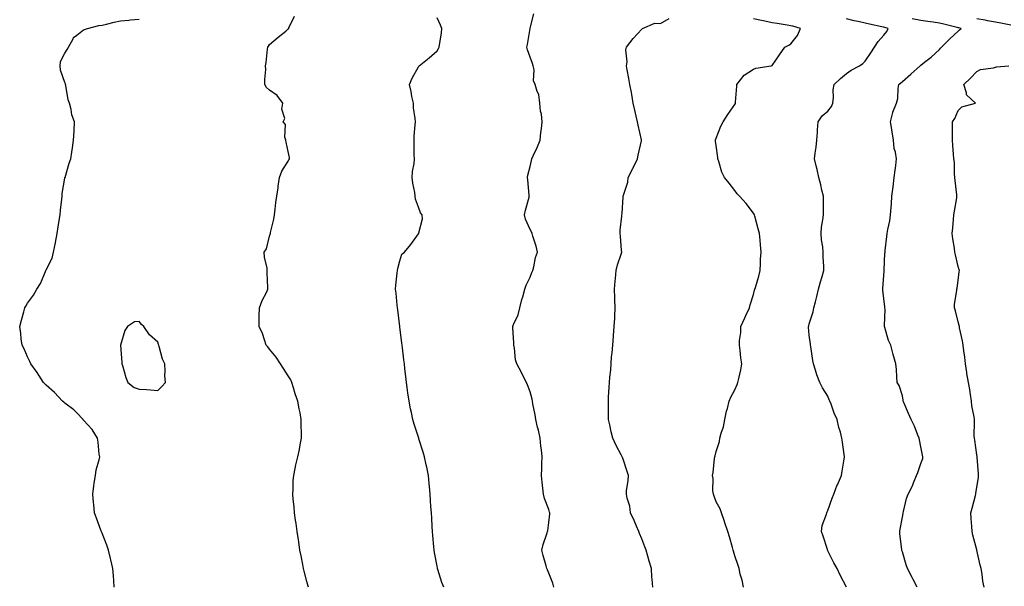
# Model space of a CAD drawing. Units: inches. Extents: x 947363 to 950003, y 7363898 to 7366538.
# Drawn here: x 948904 to 949433, y 7365422 to 7365727 of the extents above; entities that cross this region are included whole.
import ezdxf

# ---------------------------------------------------------------- set-up
doc = ezdxf.new("R2010")
doc.units = ezdxf.units.IN
doc.header["$MEASUREMENT"] = 0
doc.layers.add('Contour_94737363', color=7, linetype='Continuous', true_color=0xa779b8)

msp = doc.modelspace()

# ---------------------------------------------------------------- linework, layer by layer
at = {"layer": 'Contour_94737363'}
for points in [[(948954.64, 7365421.92, 3354), (948954.35, 7365425.63, 3354), (948954.12, 7365428, 3354), (948953.84, 7365431.92, 3354), (948952.77, 7365436.63, 3354), (948952.59, 7365437.38, 3354), (948951.54, 7365441.92, 3354), (948950.6, 7365444.47, 3354), (948948.05, 7365450.99, 3354), (948947.79, 7365451.65, 3354), (948947.67, 7365451.92, 3354), (948947.45, 7365452.51, 3354), (948945.11, 7365458.98, 3354), (948944.07, 7365461.92, 3354), (948943.62, 7365466.35, 3354), (948943.54, 7365467.41, 3354), (948943.07, 7365471.92, 3354), (948943.6, 7365476.38, 3354), (948943.87, 7365477.74, 3354), (948944.47, 7365481.92, 3354), (948944.92, 7365485.05, 3354), (948946.52, 7365490.39, 3354), (948946.81, 7365491.92, 3354), (948946.52, 7365493.45, 3354), (948946.01, 7365499.87, 3354), (948945.55, 7365501.92, 3354), (948942.79, 7365506.66, 3354), (948938.05, 7365511.65, 3354), (948937.94, 7365511.82, 3354), (948937.85, 7365511.92, 3354), (948934.3, 7365515.67, 3354), (948933.09, 7365516.96, 3354), (948932.82, 7365517.16, 3354), (948928.05, 7365520.77, 3354), (948927.47, 7365521.35, 3354), (948926.85, 7365521.92, 3354), (948922.58, 7365526.45, 3354), (948918.05, 7365530.36, 3354), (948917.33, 7365531.2, 3354), (948916.68, 7365531.92, 3354), (948914.08, 7365535.89, 3354), (948913.28, 7365537.16, 3354), (948909.81, 7365541.92, 3354), (948909.33, 7365543.2, 3354), (948908.05, 7365545.67, 3354), (948906.16, 7365550.03, 3354), (948905.09, 7365551.92, 3354), (948904.67, 7365555.3, 3354), (948904.36, 7365558.22, 3354), (948903.8, 7365561.92, 3354), (948904.72, 7365565.25, 3354), (948905.98, 7365569.85, 3354), (948906.55, 7365571.92, 3354), (948907.15, 7365572.82, 3354), (948908.05, 7365574.39, 3354), (948911.22, 7365578.75, 3354), (948912.95, 7365581.92, 3354), (948915.01, 7365584.96, 3354), (948917.59, 7365591.46, 3354), (948917.81, 7365591.92, 3354), (948917.9, 7365592.07, 3354), (948918.05, 7365592.37, 3354), (948921.28, 7365598.69, 3354), (948922.03, 7365601.92, 3354), (948923.11, 7365606.86, 3354), (948923.11, 7365606.98, 3354), (948923.89, 7365611.92, 3354), (948924.55, 7365615.42, 3354), (948924.96, 7365618.83, 3354), (948925.49, 7365621.92, 3354), (948925.65, 7365624.32, 3354), (948926.47, 7365630.34, 3354), (948926.59, 7365631.92, 3354), (948926.62, 7365633.34, 3354), (948928.05, 7365641.56, 3354), (948928.11, 7365641.86, 3354), (948928.12, 7365641.92, 3354), (948928.16, 7365642.02, 3354), (948930.39, 7365649.57, 3354), (948931.23, 7365651.92, 3354), (948931.73, 7365655.6, 3354), (948932.09, 7365657.88, 3354), (948932.63, 7365661.92, 3354), (948933.01, 7365666.88, 3354), (948933.02, 7365666.95, 3354), (948933.28, 7365671.92, 3354), (948931.75, 7365675.62, 3354), (948931.45, 7365678.52, 3354), (948930.54, 7365681.92, 3354), (948929.78, 7365683.65, 3354), (948928.66, 7365691.31, 3354), (948928.48, 7365691.92, 3354), (948928.37, 7365692.24, 3354), (948928.05, 7365692.91, 3354), (948925.76, 7365699.63, 3354), (948925.59, 7365701.92, 3354), (948925.79, 7365704.18, 3354), (948928.05, 7365708.73, 3354), (948929.34, 7365710.64, 3354), (948930.06, 7365711.92, 3354), (948932.51, 7365716.38, 3354), (948932.79, 7365717.18, 3354), (948934.48, 7365718.35, 3354), (948938.05, 7365721.21, 3354), (948938.6, 7365721.37, 3354), (948940.22, 7365721.92, 3354), (948946.35, 7365723.62, 3354), (948948.05, 7365723.82, 3354), (948950.44, 7365724.31, 3354), (948954.62, 7365725.35, 3354), (948958.05, 7365725.98, 3354), (948962.52, 7365726.39, 3354), (948963.41, 7365726.56, 3354), (948968.05, 7365726.9, 3354)], [(949058.89, 7365421.92, 3353), (949058.72, 7365422.59, 3353), (949058.05, 7365425.07, 3353), (949056.68, 7365430.55, 3353), (949056.31, 7365431.92, 3353), (949055.89, 7365434.08, 3353), (949054.96, 7365438.84, 3353), (949054.4, 7365441.92, 3353), (949053.73, 7365446.24, 3353), (949053.54, 7365447.41, 3353), (949052.87, 7365451.92, 3353), (949052.28, 7365456.15, 3353), (949052, 7365457.97, 3353), (949051.43, 7365461.92, 3353), (949051.21, 7365465.08, 3353), (949050.7, 7365469.27, 3353), (949050.48, 7365471.92, 3353), (949050.68, 7365474.55, 3353), (949050.81, 7365479.16, 3353), (949051.03, 7365481.92, 3353), (949051.86, 7365485.72, 3353), (949052.23, 7365487.74, 3353), (949053.24, 7365491.92, 3353), (949054.13, 7365495.84, 3353), (949054.57, 7365498.45, 3353), (949055.29, 7365501.92, 3353), (949055.3, 7365504.67, 3353), (949055.11, 7365508.99, 3353), (949055.12, 7365511.92, 3353), (949054.44, 7365515.53, 3353), (949053.89, 7365517.76, 3353), (949053.21, 7365521.92, 3353), (949051.9, 7365525.76, 3353), (949050.96, 7365529.01, 3353), (949050.04, 7365531.92, 3353), (949049.42, 7365533.28, 3353), (949048.05, 7365535.53, 3353), (949045.46, 7365539.33, 3353), (949043.96, 7365541.92, 3353), (949041.66, 7365545.54, 3353), (949038.05, 7365549.83, 3353), (949037.06, 7365550.93, 3353), (949036.31, 7365551.92, 3353), (949035.29, 7365554.69, 3353), (949034.23, 7365558.1, 3353), (949032.48, 7365561.92, 3353), (949032.55, 7365566.42, 3353), (949032.47, 7365567.49, 3353), (949032.59, 7365571.92, 3353), (949034.09, 7365575.88, 3353), (949036.34, 7365580.21, 3353), (949037.14, 7365581.92, 3353), (949037.14, 7365582.83, 3353), (949036.84, 7365590.71, 3353), (949036.84, 7365591.92, 3353), (949036.77, 7365593.2, 3353), (949035.34, 7365599.21, 3353), (949035.24, 7365601.92, 3353), (949036.32, 7365603.65, 3353), (949038.05, 7365610.39, 3353), (949038.44, 7365611.53, 3353), (949038.5, 7365611.92, 3353), (949038.59, 7365612.46, 3353), (949040.38, 7365619.58, 3353), (949040.76, 7365621.92, 3353), (949041.15, 7365625.01, 3353), (949041.48, 7365628.49, 3353), (949041.96, 7365631.92, 3353), (949042.6, 7365636.47, 3353), (949042.68, 7365637.29, 3353), (949043.4, 7365641.92, 3353), (949044.65, 7365645.32, 3353), (949048.05, 7365650.77, 3353), (949048.49, 7365651.48, 3353), (949048.72, 7365651.92, 3353), (949048.74, 7365652.61, 3353), (949048.05, 7365655.9, 3353), (949047.01, 7365660.87, 3353), (949046.85, 7365661.92, 3353), (949046.34, 7365663.63, 3353), (949046.57, 7365670.44, 3353), (949045.32, 7365671.92, 3353), (949046.34, 7365673.63, 3353), (949044.68, 7365678.55, 3353), (949045.22, 7365681.92, 3353), (949042.18, 7365686.05, 3353), (949038.05, 7365688.9, 3353), (949036.33, 7365690.2, 3353), (949035.53, 7365691.92, 3353), (949035.45, 7365694.52, 3353), (949036, 7365699.87, 3353), (949035.93, 7365701.92, 3353), (949036.22, 7365703.75, 3353), (949036.92, 7365710.79, 3353), (949037.07, 7365711.92, 3353), (949037.42, 7365712.55, 3353), (949038.05, 7365713.28, 3353), (949042.71, 7365717.26, 3353), (949046.73, 7365720.6, 3353), (949048.05, 7365721.7, 3353), (949048.18, 7365721.79, 3353), (949048.33, 7365721.92, 3353), (949048.44, 7365722.31, 3353), (949051.37, 7365728.6, 3353)], [(949131.74, 7365421.92, 3352), (949130.69, 7365424.56, 3352), (949128.43, 7365431.54, 3352), (949128.29, 7365431.92, 3352), (949128.25, 7365432.12, 3352), (949128.05, 7365433.27, 3352), (949126.73, 7365440.6, 3352), (949126.54, 7365441.92, 3352), (949126.4, 7365443.58, 3352), (949125.8, 7365449.68, 3352), (949125.6, 7365451.92, 3352), (949125.43, 7365454.53, 3352), (949125.18, 7365459.05, 3352), (949124.98, 7365461.92, 3352), (949124.75, 7365465.22, 3352), (949124.56, 7365468.43, 3352), (949124.32, 7365471.92, 3352), (949123.96, 7365476.01, 3352), (949123.82, 7365477.69, 3352), (949123.43, 7365481.92, 3352), (949122.52, 7365486.39, 3352), (949122.24, 7365487.73, 3352), (949121.38, 7365491.92, 3352), (949120.56, 7365494.43, 3352), (949118.33, 7365501.64, 3352), (949118.25, 7365501.92, 3352), (949118.19, 7365502.06, 3352), (949118.05, 7365502.43, 3352), (949115.67, 7365509.54, 3352), (949114.99, 7365511.92, 3352), (949114.24, 7365515.73, 3352), (949113.82, 7365517.69, 3352), (949113.02, 7365521.92, 3352), (949112.43, 7365526.3, 3352), (949112.21, 7365527.76, 3352), (949111.63, 7365531.92, 3352), (949111.29, 7365535.16, 3352), (949110.82, 7365539.15, 3352), (949110.52, 7365541.92, 3352), (949110.24, 7365544.11, 3352), (949109.55, 7365550.41, 3352), (949109.37, 7365551.92, 3352), (949109.17, 7365553.04, 3352), (949108.05, 7365561.71, 3352), (949108.03, 7365561.9, 3352), (949108.02, 7365561.92, 3352), (949108.02, 7365561.95, 3352), (949106.97, 7365570.84, 3352), (949106.82, 7365571.92, 3352), (949106.66, 7365573.31, 3352), (949106, 7365579.87, 3352), (949105.76, 7365581.92, 3352), (949105.88, 7365584.09, 3352), (949106.66, 7365590.54, 3352), (949106.75, 7365591.92, 3352), (949106.98, 7365593, 3352), (949108.05, 7365597.2, 3352), (949109.2, 7365600.77, 3352), (949110.63, 7365601.92, 3352), (949114.01, 7365605.96, 3352), (949118.05, 7365611.7, 3352), (949118.15, 7365611.83, 3352), (949118.33, 7365611.92, 3352), (949118.29, 7365612.16, 3352), (949120.26, 7365619.72, 3352), (949120.07, 7365621.92, 3352), (949119.16, 7365623.04, 3352), (949118.05, 7365625.98, 3352), (949116.42, 7365630.29, 3352), (949116.29, 7365631.92, 3352), (949116.02, 7365633.96, 3352), (949115, 7365638.88, 3352), (949114.64, 7365641.92, 3352), (949114.86, 7365645.11, 3352), (949115.67, 7365649.54, 3352), (949115.86, 7365651.92, 3352), (949115.8, 7365654.17, 3352), (949115.73, 7365659.59, 3352), (949115.66, 7365661.92, 3352), (949115.78, 7365664.18, 3352), (949116.32, 7365670.19, 3352), (949116.43, 7365671.92, 3352), (949116.31, 7365673.66, 3352), (949115.44, 7365679.32, 3352), (949115.32, 7365681.92, 3352), (949114.58, 7365685.39, 3352), (949114.22, 7365688.09, 3352), (949113.2, 7365691.92, 3352), (949114.63, 7365695.33, 3352), (949118.05, 7365701.36, 3352), (949118.26, 7365701.71, 3352), (949118.46, 7365701.92, 3352), (949123.79, 7365706.18, 3352), (949128.05, 7365710, 3352), (949128.84, 7365711.13, 3352), (949129.19, 7365711.92, 3352), (949129.29, 7365713.16, 3352), (949130.44, 7365719.53, 3352), (949130.58, 7365721.92, 3352), (949129.91, 7365723.78, 3352), (949128.05, 7365727.7, 3352)], [(949190.78, 7365421.92, 3351), (949190.27, 7365424.13, 3351), (949188.05, 7365429.47, 3351), (949187.36, 7365431.23, 3351), (949187, 7365431.92, 3351), (949186.62, 7365433.35, 3351), (949185.08, 7365438.95, 3351), (949184.34, 7365441.92, 3351), (949185.01, 7365444.96, 3351), (949187.19, 7365451.06, 3351), (949187.42, 7365451.92, 3351), (949187.49, 7365452.47, 3351), (949188.05, 7365456.61, 3351), (949188.58, 7365461.39, 3351), (949188.56, 7365461.92, 3351), (949188.43, 7365462.3, 3351), (949188.05, 7365463.63, 3351), (949185.76, 7365469.63, 3351), (949185.15, 7365471.92, 3351), (949184.9, 7365475.07, 3351), (949184.48, 7365478.34, 3351), (949184.21, 7365481.92, 3351), (949184.34, 7365485.63, 3351), (949184.43, 7365488.29, 3351), (949184.55, 7365491.92, 3351), (949184.2, 7365495.77, 3351), (949183.81, 7365497.68, 3351), (949183.52, 7365501.92, 3351), (949182.48, 7365506.35, 3351), (949182.04, 7365507.93, 3351), (949181.05, 7365511.92, 3351), (949180.69, 7365514.56, 3351), (949179.5, 7365520.47, 3351), (949179.28, 7365521.92, 3351), (949179.09, 7365522.97, 3351), (949178.05, 7365526.8, 3351), (949176.72, 7365530.59, 3351), (949176.14, 7365531.92, 3351), (949174.02, 7365535.96, 3351), (949173.34, 7365537.21, 3351), (949170.94, 7365541.92, 3351), (949170.25, 7365544.12, 3351), (949169.65, 7365550.32, 3351), (949169.29, 7365551.92, 3351), (949169.22, 7365553.09, 3351), (949168.8, 7365561.17, 3351), (949168.76, 7365561.92, 3351), (949169.14, 7365563.02, 3351), (949171.69, 7365568.28, 3351), (949172.54, 7365571.92, 3351), (949173.56, 7365576.41, 3351), (949174.06, 7365577.93, 3351), (949175.12, 7365581.92, 3351), (949175.91, 7365584.06, 3351), (949178.05, 7365588.49, 3351), (949179.04, 7365590.93, 3351), (949179.52, 7365591.92, 3351), (949180.08, 7365593.96, 3351), (949180.93, 7365599.03, 3351), (949182, 7365601.92, 3351), (949181.24, 7365605.11, 3351), (949179.44, 7365610.53, 3351), (949179.06, 7365611.92, 3351), (949178.83, 7365612.7, 3351), (949178.05, 7365614.05, 3351), (949175.63, 7365619.5, 3351), (949175.08, 7365621.92, 3351), (949175.55, 7365624.42, 3351), (949177.5, 7365631.37, 3351), (949177.62, 7365631.92, 3351), (949177.57, 7365632.4, 3351), (949176.79, 7365640.66, 3351), (949176.65, 7365641.92, 3351), (949176.74, 7365643.23, 3351), (949178.05, 7365647.85, 3351), (949178.83, 7365651.14, 3351), (949178.98, 7365651.92, 3351), (949179.75, 7365653.62, 3351), (949181.91, 7365658.07, 3351), (949183.42, 7365661.92, 3351), (949183.78, 7365666.19, 3351), (949184.13, 7365668, 3351), (949184.53, 7365671.92, 3351), (949184.09, 7365675.89, 3351), (949183.67, 7365677.53, 3351), (949183.3, 7365681.92, 3351), (949182.7, 7365686.56, 3351), (949181.78, 7365688.19, 3351), (949180.7, 7365691.92, 3351), (949179.9, 7365693.77, 3351), (949180.17, 7365699.8, 3351), (949179.71, 7365701.92, 3351), (949179.36, 7365703.23, 3351), (949178.05, 7365706.63, 3351), (949176.61, 7365710.49, 3351), (949176.33, 7365711.92, 3351), (949176.61, 7365713.36, 3351), (949178.01, 7365721.88, 3351), (949178.02, 7365721.92, 3351), (949178.02, 7365721.95, 3351), (949178.05, 7365722.06, 3351), (949180.11, 7365729.86, 3351)], [(949243.92, 7365421.92, 3350), (949243.66, 7365426.31, 3350), (949243.52, 7365427.39, 3350), (949243.29, 7365431.92, 3350), (949242.03, 7365435.91, 3350), (949241.31, 7365438.66, 3350), (949240.35, 7365441.92, 3350), (949239.71, 7365443.59, 3350), (949238.05, 7365447.88, 3350), (949236.9, 7365450.77, 3350), (949236.43, 7365451.92, 3350), (949235.19, 7365454.78, 3350), (949233.93, 7365457.8, 3350), (949232.03, 7365461.92, 3350), (949231.54, 7365465.41, 3350), (949230.17, 7365469.8, 3350), (949229.77, 7365471.92, 3350), (949229.89, 7365473.75, 3350), (949230.7, 7365479.27, 3350), (949230.83, 7365481.92, 3350), (949230.18, 7365484.04, 3350), (949228.05, 7365490.64, 3350), (949227.68, 7365491.55, 3350), (949227.54, 7365491.92, 3350), (949227.01, 7365492.96, 3350), (949224.2, 7365498.07, 3350), (949222.49, 7365501.92, 3350), (949221.59, 7365505.46, 3350), (949220.86, 7365509.11, 3350), (949220.2, 7365511.92, 3350), (949220.14, 7365514.01, 3350), (949220.14, 7365519.84, 3350), (949220.09, 7365521.92, 3350), (949220.2, 7365524.07, 3350), (949220.58, 7365529.39, 3350), (949220.71, 7365531.92, 3350), (949220.91, 7365534.78, 3350), (949221.33, 7365538.64, 3350), (949221.55, 7365541.92, 3350), (949221.86, 7365545.73, 3350), (949222.1, 7365547.87, 3350), (949222.42, 7365551.92, 3350), (949222.81, 7365556.68, 3350), (949222.84, 7365557.13, 3350), (949223.24, 7365561.92, 3350), (949223.48, 7365566.49, 3350), (949223.53, 7365567.4, 3350), (949223.76, 7365571.92, 3350), (949223.56, 7365576.41, 3350), (949223.52, 7365577.39, 3350), (949223.32, 7365581.92, 3350), (949223.72, 7365586.25, 3350), (949223.85, 7365587.72, 3350), (949224.24, 7365591.92, 3350), (949225, 7365594.96, 3350), (949226.99, 7365600.85, 3350), (949227.29, 7365601.92, 3350), (949227.19, 7365602.78, 3350), (949226.6, 7365610.47, 3350), (949226.41, 7365611.92, 3350), (949226.35, 7365613.62, 3350), (949227.36, 7365621.22, 3350), (949227.33, 7365621.92, 3350), (949227.44, 7365622.53, 3350), (949228.05, 7365631.5, 3350), (949228.07, 7365631.9, 3350), (949228.07, 7365631.92, 3350), (949228.08, 7365631.95, 3350), (949230.57, 7365639.4, 3350), (949230.76, 7365641.92, 3350), (949233.15, 7365646.82, 3350), (949233.33, 7365647.21, 3350), (949235.68, 7365651.92, 3350), (949236.04, 7365653.93, 3350), (949237.82, 7365661.69, 3350), (949237.86, 7365661.92, 3350), (949237.81, 7365662.16, 3350), (949236.19, 7365670.07, 3350), (949235.75, 7365671.92, 3350), (949235.05, 7365674.92, 3350), (949234.28, 7365678.15, 3350), (949233.42, 7365681.92, 3350), (949232.71, 7365686.58, 3350), (949232.46, 7365687.5, 3350), (949231.64, 7365691.92, 3350), (949231.15, 7365695.02, 3350), (949230.28, 7365699.69, 3350), (949229.91, 7365701.92, 3350), (949230.13, 7365704, 3350), (949229.51, 7365710.46, 3350), (949229.76, 7365711.92, 3350), (949233.34, 7365716.63, 3350), (949238.05, 7365721.58, 3350), (949238.22, 7365721.76, 3350), (949238.4, 7365721.92, 3350), (949245.14, 7365724.83, 3350), (949248.05, 7365724.67, 3350), (949252.7, 7365727.27, 3350)], [(949292.66, 7365421.92, 3349), (949291.91, 7365425.78, 3349), (949290.97, 7365429, 3349), (949290.3, 7365431.92, 3349), (949289.8, 7365433.67, 3349), (949288.05, 7365438.71, 3349), (949287.37, 7365441.24, 3349), (949287.13, 7365441.92, 3349), (949286.75, 7365443.22, 3349), (949285.12, 7365448.99, 3349), (949284.23, 7365451.92, 3349), (949282.7, 7365456.57, 3349), (949282.3, 7365457.68, 3349), (949280.81, 7365461.92, 3349), (949280.1, 7365463.97, 3349), (949278.05, 7365467.71, 3349), (949276.92, 7365470.78, 3349), (949276.51, 7365471.92, 3349), (949276.24, 7365473.72, 3349), (949276.4, 7365480.26, 3349), (949276.04, 7365481.92, 3349), (949276.41, 7365483.56, 3349), (949277.13, 7365491, 3349), (949277.29, 7365491.92, 3349), (949277.51, 7365492.46, 3349), (949278.05, 7365494.89, 3349), (949279.74, 7365500.23, 3349), (949280.02, 7365501.92, 3349), (949280.71, 7365504.58, 3349), (949281.87, 7365508.1, 3349), (949282.71, 7365511.92, 3349), (949283.53, 7365516.44, 3349), (949284.04, 7365517.91, 3349), (949285.01, 7365521.92, 3349), (949285.94, 7365524.03, 3349), (949288.05, 7365528.01, 3349), (949289.21, 7365530.76, 3349), (949289.73, 7365531.92, 3349), (949290.17, 7365534.04, 3349), (949291.23, 7365538.73, 3349), (949291.86, 7365541.92, 3349), (949291.33, 7365545.2, 3349), (949290.97, 7365549, 3349), (949290.55, 7365551.92, 3349), (949290.55, 7365554.42, 3349), (949291.26, 7365558.7, 3349), (949291.25, 7365561.92, 3349), (949293.34, 7365566.63, 3349), (949293.95, 7365567.82, 3349), (949295.94, 7365571.92, 3349), (949296.36, 7365573.61, 3349), (949298.05, 7365579.13, 3349), (949298.61, 7365581.36, 3349), (949298.84, 7365581.92, 3349), (949299.09, 7365582.96, 3349), (949301.02, 7365588.96, 3349), (949301.58, 7365591.92, 3349), (949301.86, 7365595.73, 3349), (949301.84, 7365598.13, 3349), (949302.18, 7365601.92, 3349), (949301.9, 7365605.77, 3349), (949301.59, 7365608.38, 3349), (949301.31, 7365611.92, 3349), (949300.58, 7365614.45, 3349), (949298.74, 7365621.23, 3349), (949298.55, 7365621.92, 3349), (949298.37, 7365622.25, 3349), (949298.05, 7365622.81, 3349), (949294.07, 7365627.94, 3349), (949290.47, 7365631.92, 3349), (949289.27, 7365633.14, 3349), (949288.05, 7365635.01, 3349), (949284.97, 7365638.85, 3349), (949282.56, 7365641.92, 3349), (949280.97, 7365644.84, 3349), (949279.45, 7365650.53, 3349), (949278.92, 7365651.92, 3349), (949278.86, 7365652.73, 3349), (949278.05, 7365659.14, 3349), (949277.67, 7365661.54, 3349), (949277.62, 7365661.92, 3349), (949277.73, 7365662.24, 3349), (949278.05, 7365663.02, 3349), (949280.45, 7365669.51, 3349), (949281.73, 7365671.92, 3349), (949284.22, 7365675.75, 3349), (949288.05, 7365681.09, 3349), (949288.33, 7365681.64, 3349), (949288.44, 7365681.92, 3349), (949288.46, 7365682.33, 3349), (949289.06, 7365690.92, 3349), (949289.09, 7365691.92, 3349), (949293.07, 7365696.9, 3349), (949298.05, 7365700.2, 3349), (949299.33, 7365700.64, 3349), (949307.61, 7365701.92, 3349), (949307.93, 7365702.04, 3349), (949308.05, 7365702.16, 3349), (949312.1, 7365707.86, 3349), (949314.84, 7365711.92, 3349), (949316.99, 7365712.98, 3349), (949318.05, 7365713.72, 3349), (949321.73, 7365718.24, 3349), (949323.26, 7365721.92, 3349), (949319.28, 7365723.15, 3349), (949318.05, 7365723.45, 3349), (949316.22, 7365723.74, 3349), (949310.74, 7365724.6, 3349), (949308.05, 7365725.04, 3349), (949304.09, 7365725.88, 3349), (949302.31, 7365726.17, 3349), (949298.05, 7365727.2, 3349)], [(949348.05, 7365421.96, 3348), (949344.55, 7365428.42, 3348), (949342.97, 7365431.92, 3348), (949341.22, 7365435.1, 3348), (949338.05, 7365441.53, 3348), (949337.92, 7365441.79, 3348), (949337.86, 7365441.92, 3348), (949337.78, 7365442.2, 3348), (949335.44, 7365449.31, 3348), (949334.65, 7365451.92, 3348), (949334.89, 7365455.08, 3348), (949337.29, 7365461.16, 3348), (949337.39, 7365461.92, 3348), (949337.61, 7365462.36, 3348), (949338.05, 7365463.05, 3348), (949340.27, 7365469.7, 3348), (949341.29, 7365471.92, 3348), (949343.08, 7365476.89, 3348), (949343.13, 7365477, 3348), (949345.3, 7365481.92, 3348), (949345.76, 7365484.2, 3348), (949346.76, 7365490.63, 3348), (949347.01, 7365491.92, 3348), (949346.78, 7365493.19, 3348), (949345.94, 7365499.81, 3348), (949345.54, 7365501.92, 3348), (949344.73, 7365505.24, 3348), (949343.86, 7365507.73, 3348), (949343.08, 7365511.92, 3348), (949341.48, 7365515.35, 3348), (949339.75, 7365520.22, 3348), (949339.07, 7365521.92, 3348), (949338.75, 7365522.62, 3348), (949338.05, 7365524.46, 3348), (949335.2, 7365529.07, 3348), (949333.76, 7365531.92, 3348), (949332.13, 7365536.01, 3348), (949331.45, 7365538.52, 3348), (949330.33, 7365541.92, 3348), (949329.86, 7365543.73, 3348), (949328.84, 7365551.13, 3348), (949328.67, 7365551.92, 3348), (949328.62, 7365552.48, 3348), (949328.05, 7365557.33, 3348), (949327.69, 7365561.56, 3348), (949327.68, 7365561.92, 3348), (949327.75, 7365562.22, 3348), (949328.05, 7365563.45, 3348), (949330.11, 7365569.86, 3348), (949330.54, 7365571.92, 3348), (949331.38, 7365575.25, 3348), (949332.01, 7365577.97, 3348), (949333.08, 7365581.92, 3348), (949334.02, 7365585.96, 3348), (949334.93, 7365588.8, 3348), (949335.77, 7365591.92, 3348), (949335.82, 7365594.15, 3348), (949335.54, 7365599.41, 3348), (949335.57, 7365601.92, 3348), (949335.32, 7365604.65, 3348), (949334.62, 7365608.49, 3348), (949334.35, 7365611.92, 3348), (949334.66, 7365615.31, 3348), (949335.33, 7365619.2, 3348), (949335.62, 7365621.92, 3348), (949335.61, 7365624.36, 3348), (949335.62, 7365629.49, 3348), (949335.61, 7365631.92, 3348), (949334.81, 7365635.16, 3348), (949334.22, 7365638.09, 3348), (949333.14, 7365641.92, 3348), (949332.3, 7365646.17, 3348), (949331.69, 7365648.27, 3348), (949330.86, 7365651.92, 3348), (949331.2, 7365655.07, 3348), (949331.78, 7365658.18, 3348), (949332.13, 7365661.92, 3348), (949332.42, 7365666.29, 3348), (949332.44, 7365667.52, 3348), (949332.77, 7365671.92, 3348), (949334.92, 7365675.05, 3348), (949338.05, 7365677.54, 3348), (949339.91, 7365680.07, 3348), (949340.61, 7365681.92, 3348), (949340.98, 7365684.85, 3348), (949340.92, 7365689.05, 3348), (949341.44, 7365691.92, 3348), (949344.83, 7365695.15, 3348), (949348.05, 7365697.71, 3348), (949350.48, 7365699.49, 3348), (949355.09, 7365701.92, 3348), (949356.75, 7365703.22, 3348), (949358.05, 7365704.45, 3348), (949361.09, 7365708.89, 3348), (949363.09, 7365711.92, 3348), (949365.07, 7365714.9, 3348), (949368.05, 7365718.39, 3348), (949369.65, 7365720.31, 3348), (949370.37, 7365721.92, 3348), (949368.63, 7365722.5, 3348), (949368.05, 7365722.65, 3348), (949367.11, 7365722.86, 3348), (949360.43, 7365724.31, 3348), (949358.05, 7365724.83, 3348), (949354.3, 7365725.67, 3348), (949352.23, 7365726.1, 3348), (949348.05, 7365727.07, 3348)], [(949386.02, 7365421.92, 3347), (949383.85, 7365426.12, 3347), (949383.31, 7365427.18, 3347), (949380.74, 7365431.92, 3347), (949380.1, 7365433.97, 3347), (949378.05, 7365440.97, 3347), (949377.84, 7365441.71, 3347), (949377.78, 7365441.92, 3347), (949377.74, 7365442.23, 3347), (949376.77, 7365450.64, 3347), (949376.63, 7365451.92, 3347), (949376.85, 7365453.12, 3347), (949378.05, 7365459.56, 3347), (949378.44, 7365461.52, 3347), (949378.48, 7365461.92, 3347), (949378.67, 7365462.55, 3347), (949380.33, 7365469.64, 3347), (949381.23, 7365471.92, 3347), (949383.58, 7365476.39, 3347), (949384.07, 7365477.94, 3347), (949385.66, 7365481.92, 3347), (949386.35, 7365483.62, 3347), (949388.05, 7365488.32, 3347), (949388.97, 7365491.01, 3347), (949389.1, 7365491.92, 3347), (949388.94, 7365492.81, 3347), (949388.05, 7365497.39, 3347), (949387.25, 7365501.12, 3347), (949387.13, 7365501.92, 3347), (949386.44, 7365503.53, 3347), (949384.54, 7365508.41, 3347), (949382.79, 7365511.92, 3347), (949381.41, 7365515.28, 3347), (949378.8, 7365521.17, 3347), (949378.48, 7365521.92, 3347), (949378.48, 7365522.35, 3347), (949378.05, 7365524.7, 3347), (949376.38, 7365530.25, 3347), (949375.34, 7365531.92, 3347), (949375.03, 7365534.94, 3347), (949374.95, 7365538.83, 3347), (949374.59, 7365541.92, 3347), (949373.05, 7365546.92, 3347), (949371.77, 7365551.92, 3347), (949370.58, 7365554.45, 3347), (949368.65, 7365561.32, 3347), (949368.43, 7365561.92, 3347), (949368.38, 7365562.25, 3347), (949368.77, 7365571.19, 3347), (949368.69, 7365571.92, 3347), (949368.59, 7365572.46, 3347), (949368.05, 7365576.92, 3347), (949367.54, 7365581.41, 3347), (949367.54, 7365581.92, 3347), (949367.57, 7365582.4, 3347), (949368.05, 7365589.39, 3347), (949368.25, 7365591.73, 3347), (949368.26, 7365591.92, 3347), (949368.3, 7365592.18, 3347), (949368.63, 7365601.35, 3347), (949368.73, 7365601.92, 3347), (949368.8, 7365602.67, 3347), (949369.76, 7365610.21, 3347), (949369.91, 7365611.92, 3347), (949370.19, 7365614.06, 3347), (949371.31, 7365618.66, 3347), (949371.64, 7365621.92, 3347), (949371.96, 7365625.83, 3347), (949372.13, 7365627.84, 3347), (949372.44, 7365631.92, 3347), (949373.07, 7365636.9, 3347), (949373.08, 7365636.95, 3347), (949373.71, 7365641.92, 3347), (949374.12, 7365645.85, 3347), (949374.51, 7365648.38, 3347), (949374.9, 7365651.92, 3347), (949374.37, 7365655.6, 3347), (949373.69, 7365657.57, 3347), (949373.3, 7365661.92, 3347), (949372.54, 7365666.41, 3347), (949372.33, 7365667.64, 3347), (949371.6, 7365671.92, 3347), (949373, 7365676.88, 3347), (949373.02, 7365676.95, 3347), (949374.96, 7365681.92, 3347), (949375.56, 7365684.41, 3347), (949375.82, 7365689.69, 3347), (949376.21, 7365691.92, 3347), (949377.22, 7365692.76, 3347), (949378.05, 7365693.49, 3347), (949382.55, 7365697.42, 3347), (949387.56, 7365701.92, 3347), (949387.82, 7365702.15, 3347), (949388.05, 7365702.34, 3347), (949389.99, 7365703.86, 3347), (949393.45, 7365706.52, 3347), (949398.05, 7365710.72, 3347), (949398.6, 7365711.37, 3347), (949399.09, 7365711.92, 3347), (949403.57, 7365716.4, 3347), (949408.05, 7365720.44, 3347), (949408.82, 7365721.15, 3347), (949409.61, 7365721.92, 3347), (949408.38, 7365722.25, 3347), (949408.05, 7365722.33, 3347), (949407.49, 7365722.48, 3347), (949400.34, 7365724.21, 3347), (949398.05, 7365724.86, 3347), (949394.63, 7365725.34, 3347), (949391.82, 7365725.69, 3347), (949388.05, 7365726.23, 3347), (949383.26, 7365727.13, 3347)], [(949436.3, 7365723.67, 3346), (949430.87, 7365724.74, 3346), (949428.05, 7365725.41, 3346), (949423.83, 7365726.14, 3346), (949422.47, 7365726.35, 3346), (949418.05, 7365727.15, 3346)], [(949422, 7365421.92, 3346), (949421.29, 7365425.16, 3346), (949420.98, 7365428.99, 3346), (949420.48, 7365431.92, 3346), (949419.93, 7365433.81, 3346), (949418.09, 7365441.88, 3346), (949418.08, 7365441.92, 3346), (949418.07, 7365441.94, 3346), (949418.05, 7365442.03, 3346), (949415.99, 7365449.85, 3346), (949415.51, 7365451.92, 3346), (949415.44, 7365454.53, 3346), (949414.93, 7365458.8, 3346), (949414.86, 7365461.92, 3346), (949415.57, 7365464.4, 3346), (949417.32, 7365471.19, 3346), (949417.52, 7365471.92, 3346), (949417.59, 7365472.38, 3346), (949418.05, 7365475.44, 3346), (949418.88, 7365481.09, 3346), (949419, 7365481.92, 3346), (949418.98, 7365482.84, 3346), (949418.25, 7365491.73, 3346), (949418.24, 7365491.92, 3346), (949418.22, 7365492.08, 3346), (949418.05, 7365493.11, 3346), (949416.97, 7365500.84, 3346), (949416.82, 7365501.92, 3346), (949416.7, 7365503.27, 3346), (949416.87, 7365510.74, 3346), (949416.74, 7365511.92, 3346), (949416.58, 7365513.4, 3346), (949415.39, 7365519.26, 3346), (949415.14, 7365521.92, 3346), (949414.6, 7365525.37, 3346), (949414.28, 7365528.16, 3346), (949413.64, 7365531.92, 3346), (949412.75, 7365536.62, 3346), (949412.72, 7365537.25, 3346), (949412.01, 7365541.92, 3346), (949411.58, 7365545.45, 3346), (949411.06, 7365548.91, 3346), (949410.67, 7365551.92, 3346), (949410.34, 7365554.21, 3346), (949408.8, 7365561.17, 3346), (949408.68, 7365561.92, 3346), (949408.59, 7365562.46, 3346), (949408.05, 7365564.47, 3346), (949406.56, 7365570.42, 3346), (949406.1, 7365571.92, 3346), (949406.13, 7365573.84, 3346), (949407.33, 7365581.19, 3346), (949407.34, 7365581.92, 3346), (949407.48, 7365582.49, 3346), (949408.05, 7365586.7, 3346), (949408.64, 7365591.33, 3346), (949408.69, 7365591.92, 3346), (949408.54, 7365592.41, 3346), (949408.05, 7365594.23, 3346), (949406.52, 7365600.39, 3346), (949406.33, 7365601.92, 3346), (949406.06, 7365603.92, 3346), (949405.1, 7365608.97, 3346), (949404.74, 7365611.92, 3346), (949405.08, 7365614.89, 3346), (949405.47, 7365619.34, 3346), (949405.76, 7365621.92, 3346), (949406.03, 7365623.94, 3346), (949407.23, 7365631.1, 3346), (949407.35, 7365631.92, 3346), (949407.29, 7365632.68, 3346), (949406.39, 7365640.26, 3346), (949406.28, 7365641.92, 3346), (949406.01, 7365643.96, 3346), (949406.04, 7365649.91, 3346), (949405.67, 7365651.92, 3346), (949405.45, 7365654.52, 3346), (949405.17, 7365659.04, 3346), (949404.91, 7365661.92, 3346), (949405.01, 7365664.96, 3346), (949404.94, 7365668.81, 3346), (949405.04, 7365671.92, 3346), (949406.33, 7365673.64, 3346), (949408.05, 7365677.86, 3346), (949409.99, 7365679.97, 3346), (949417.3, 7365681.92, 3346), (949412.46, 7365686.33, 3346), (949412.52, 7365687.44, 3346), (949411.1, 7365691.92, 3346), (949414.63, 7365695.34, 3346), (949418.05, 7365698.83, 3346), (949420.02, 7365699.95, 3346), (949427.02, 7365700.89, 3346), (949428.05, 7365701.22, 3346), (949428.56, 7365701.41, 3346), (949435.24, 7365701.92, 3346)]]:
    msp.add_polyline3d(points, dxfattribs=at)
msp.add_polyline3d([(948978.05, 7365527.58, 3354), (948980.21, 7365529.76, 3354), (948982.22, 7365531.92, 3354), (948981.74, 7365535.62, 3354), (948982.03, 7365537.94, 3354), (948981.73, 7365541.92, 3354), (948980.45, 7365544.32, 3354), (948978.79, 7365551.18, 3354), (948978.52, 7365551.92, 3354), (948978.35, 7365552.22, 3354), (948978.05, 7365553.49, 3354), (948973.58, 7365557.45, 3354), (948970.58, 7365561.92, 3354), (948969.16, 7365563.03, 3354), (948968.05, 7365564.68, 3354), (948965.55, 7365564.42, 3354), (948961.8, 7365561.92, 3354), (948960.23, 7365559.74, 3354), (948958.05, 7365551.92, 3354), (948958.67, 7365542.54, 3354), (948958.64, 7365541.92, 3354), (948958.96, 7365541.01, 3354), (948960.77, 7365534.64, 3354), (948961.89, 7365531.92, 3354), (948965.39, 7365529.27, 3354), (948968.05, 7365528.33, 3354), (948971.93, 7365528.04, 3354), (948974.01, 7365527.87, 3354)], close=True, dxfattribs=at)

doc.saveas('drawing.dxf')
